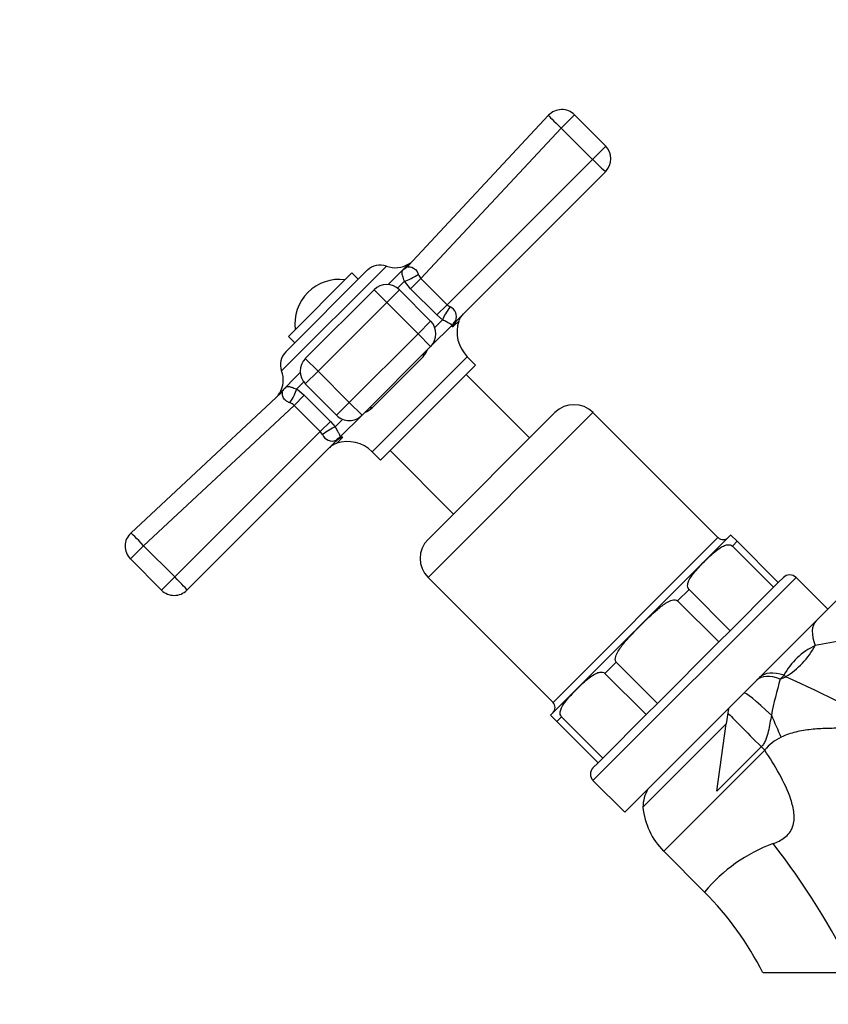
# Model space of a CAD drawing. Units: millimetres. Extents: x 0 to 1174, y 0 to 1757.
# Drawn here: x 486 to 577, y 1165 to 1275 of the extents above; entities that cross this region are included whole.
import ezdxf
from ezdxf import colors
from ezdxf.entities.mleader import LeaderData, LeaderLine
from ezdxf.math import Vec2, Vec3

# ---------------------------------------------------------------- set-up
doc = ezdxf.new("R2010")
doc.units = ezdxf.units.MM
doc.layers.add('DV1_Défaut', color=7, linetype='Continuous')
doc.layers.add('Défaut', color=7, linetype='Continuous')

# ---------------------------------------------------------------- blocks, each defined once
blk = doc.blocks.new('_DOT')
at = {"color": 0}
blk.add_line((0, 0), (-1, 0), dxfattribs=at)
at = {"color": 0, "const_width": 0.333}
blk.add_lwpolyline([(-0.1665, 0, 1), (0.1665, 0, 1)], format="xyb", close=True, dxfattribs=at)
blk = doc.blocks.new('SE')
at = {"layer": 'DV1_Défaut', "color": 7, "linetype": 'Continuous'}
for p, q in [((529.68, 1247.68), (545.34, 1264.47)), ((548.21, 1264.52), (546.74, 1263.05)), ((548.21, 1264.52), (551.7, 1261.04)), ((546.74, 1263.05), (531.1, 1246.28)), ((550.22, 1259.56), (546.74, 1263.05)), ((551.7, 1261.04), (550.22, 1259.56)), ((534.02, 1243.36), (550.22, 1259.56)), ((551.7, 1258.21), (535.14, 1241.65)), ((529.76, 1247.91), (527.45, 1245.6)), ((529.19, 1247.31), (529.79, 1247.92)), ((515.58, 1235.99), (527.25, 1247.66)), ((525.13, 1247.2), (516.04, 1238.11)), ((516.34, 1239.83), (523.41, 1246.9)), ((524.12, 1246.19), (523.41, 1246.9)), ((528.49, 1245.2), (529.26, 1245.98)), ((529.96, 1245.14), (529.26, 1245.98)), ((529.96, 1245.14), (531.1, 1246.28)), ((531.1, 1246.28), (534.02, 1243.36)), ((525.88, 1245.02), (518.22, 1237.36)), ((527.29, 1243.6), (525.88, 1245.02)), ((528.7, 1245.02), (527.29, 1243.6)), ((532.19, 1241.53), (528.7, 1245.02)), ((532.88, 1242.22), (529.96, 1245.14)), ((527.29, 1243.6), (519.64, 1235.95)), ((530.78, 1240.12), (527.29, 1243.6)), ((532.88, 1242.22), (534.02, 1243.36)), ((534.02, 1243.36), (534.36, 1243.12)), ((532.19, 1241.53), (530.78, 1240.12)), ((532.65, 1240.82), (533.5, 1241.68)), ((533.5, 1241.68), (532.88, 1242.22)), ((534.71, 1240.92), (535.33, 1241.54)), ((523.12, 1232.46), (530.78, 1240.12)), ((532.19, 1238.7), (530.78, 1240.12)), ((532.19, 1238.7), (534.62, 1241.13)), ((516.34, 1239.83), (517.05, 1239.12)), ((532.19, 1238.7), (524.54, 1231.05)), ((519.64, 1235.95), (518.22, 1237.36)), ((536.27, 1237.57), (525.67, 1226.97)), ((531.36, 1237.57), (525.67, 1231.88)), ((537.2, 1236.64), (536.27, 1237.57)), ((517.64, 1235.79), (515.33, 1233.48)), ((519.64, 1235.95), (518.22, 1234.54)), ((519.64, 1235.95), (523.12, 1232.46)), ((537.2, 1236.64), (526.6, 1226.04)), ((517.26, 1233.98), (518.04, 1234.75)), ((543.21, 1228.51), (536.14, 1235.58)), ((498.77, 1217.9), (515.56, 1233.56)), ((515.93, 1234.05), (515.32, 1233.45)), ((517.26, 1233.98), (518.1, 1233.28)), ((518.22, 1234.54), (521.71, 1231.05)), ((516.96, 1232.14), (518.1, 1233.28)), ((518.1, 1233.28), (521.02, 1230.36)), ((523.12, 1232.46), (521.71, 1231.05)), ((524.54, 1231.05), (523.12, 1232.46)), ((516.96, 1232.14), (500.19, 1216.5)), ((519.88, 1229.22), (516.96, 1232.14)), ((531.9, 1212.96), (550.28, 1231.34)), ((546.04, 1231.34), (531.9, 1217.2)), ((564.21, 1217.41), (550.28, 1231.34)), ((519.88, 1229.22), (521.02, 1230.36)), ((521.02, 1230.36), (521.56, 1229.74)), ((521.56, 1229.74), (522.42, 1230.59)), ((522.11, 1228.62), (524.54, 1231.05)), ((503.68, 1213.02), (519.88, 1229.22)), ((520.12, 1228.88), (519.88, 1229.22)), ((521.59, 1228.1), (505.03, 1211.54)), ((522.32, 1228.53), (521.7, 1227.91)), ((525.67, 1226.97), (526.6, 1226.04)), ((527.66, 1227.1), (534.73, 1220.03)), ((564.21, 1217.41), (545.83, 1199.03)), ((565.49, 1217.55), (555.11, 1207.17)), ((565.64, 1217.68), (566.33, 1216.99)), ((500.19, 1216.5), (498.72, 1215.03)), ((500.19, 1216.5), (503.68, 1213.02)), ((566.33, 1216.99), (565.81, 1216.46)), ((565.81, 1216.46), (570.41, 1211.87)), ((566.33, 1216.99), (570.93, 1212.39)), ((502.2, 1211.54), (498.72, 1215.03)), ((503.68, 1213.02), (502.2, 1211.54)), ((531.9, 1212.96), (545.83, 1199.03)), ((550.28, 1190.33), (572.91, 1212.96)), ((570.93, 1212.39), (571.5, 1212.96)), ((576.45, 1209.42), (572.91, 1212.96)), ((560.98, 1211.63), (559.71, 1210.36)), ((560.98, 1211.63), (565.57, 1207.03)), ((570.41, 1211.87), (565.57, 1207.03)), ((570.93, 1212.39), (570.41, 1211.87)), ((575.15, 1208.13), (577.76, 1210.73)), ((559.71, 1210.36), (564.31, 1205.77)), ((553.82, 1186.79), (575.04, 1208.02)), ((571.31, 1204.29), (575.15, 1208.13)), ((554.91, 1206.98), (545.69, 1197.75)), ((565.57, 1207.03), (564.31, 1205.77)), ((564.31, 1205.77), (557.47, 1198.93)), ((577.49, 1205.82), (575.05, 1205.37)), ((552.88, 1203.53), (551.61, 1202.26)), ((552.88, 1203.53), (557.47, 1198.93)), ((551.61, 1202.26), (556.21, 1197.67)), ((571.56, 1202.05), (571.15, 1201.63)), ((571.15, 1201.63), (571.78, 1201.9)), ((571.78, 1201.9), (571.56, 1202.05)), ((557.47, 1198.93), (556.21, 1197.67)), ((545.56, 1197.6), (546.25, 1196.91)), ((546.78, 1197.43), (546.25, 1196.91)), ((546.78, 1197.43), (551.37, 1192.83)), ((556.21, 1197.67), (551.37, 1192.83)), ((565.38, 1198.35), (565.14, 1196.64)), ((546.25, 1196.91), (550.85, 1192.31)), ((555.85, 1187.35), (565.14, 1196.64)), ((564.08, 1189.13), (565.14, 1196.64)), ((569.04, 1194.09), (564.08, 1189.13)), ((558.16, 1182.46), (569.42, 1193.72)), ((550.85, 1192.31), (550.28, 1191.74)), ((551.37, 1192.83), (550.85, 1192.31)), ((550.28, 1190.33), (553.82, 1186.79)), ((558.16, 1182.46), (562.71, 1177.9)), ((579.32, 1168.89), (569.23, 1168.89))]:
    blk.add_line(p, q, dxfattribs=at)
for centre, radius, start, end in [((546.8, 1263.11), 2, 45, 137.0136), ((550.28, 1259.63), 2, 315, 45), ((526.55, 1245.79), 2, 69.3652, 135), ((528.26, 1250.33), 2.85, 249.3652, 301.7988), ((528.79, 1249.66), 2, 298.8889, 317.0086), ((530.3, 1247.02), 1.04, 121.585, 121.7988), ((532.15, 1247.23), 1.42, 199.4248, 222.454), ((522, 1241.24), 4.94, 82.3632, 187.6368), ((527.29, 1243.6), 2, 45, 135), ((533.88, 1242.02), 1.19, 337.883, 66.5473), ((537.23, 1240.92), 2, 135, 161.6583), ((530.78, 1240.12), 2, 315, 45), ((539.02, 1240.32), 3.89, 161.6583, 225), ((517.45, 1236.69), 2, 135, 200.6348), ((529.13, 1239.57), 2.99, 318.0501, 336.9531), ((519.64, 1235.95), 2, 135, 225), ((512.91, 1234.98), 2.85, 328.2012, 20.6348), ((513.58, 1234.45), 2, 312.9914, 331.1228), ((516.22, 1232.94), 1.04, 148.2012, 148.4272), ((516.01, 1231.09), 1.42, 47.5657, 70.5555), ((523.79, 1233.92), 2.77, 292.2836, 312.7131), ((548.16, 1229.22), 3, 45, 135), ((523.12, 1232.46), 2, 225, 315), ((521.22, 1229.36), 1.19, 203.4756, 292.0942), ((522.92, 1224.22), 3.89, 45, 108.3417), ((522.32, 1226.01), 2, 108.3417, 135), ((500.13, 1216.44), 2, 132.9864, 225), ((534.02, 1215.08), 3, 135, 225), ((564.78, 1217.98), 0.8, 225, 315), ((566.19, 1216.85), 1, 123.4203, 135), ((572.2, 1212.25), 1, 45, 135), ((503.61, 1212.96), 2, 225, 315), ((578.32, 1198.45), 7.66, 115.2764, 151.8927), ((471.95, 984.99), 238.78, 61.8647, 65.2861), ((621.55, 1187.19), 52.44, 164.0084, 168.5331), ((545.26, 1198.46), 0.8, 315, 45), ((546.39, 1197.05), 1, 135, 146.578), ((573.36, 1190.54), 5.07, 114.6878, 141.1521), ((550.99, 1191.04), 1, 135, 225), ((559.85, 1187.35), 4, 149.6784, 180), ((563.81, 1188.12), 8, 185.484, 225), ((576.46, 1166.54), 17.83, 110.0168, 140.4241), ((508.29, 1134.7), 78.83, 25.6997, 38.0637), ((538.06, 1153.21), 34.88, 26.6967, 45.0567)]:
    blk.add_arc(centre, radius, start, end, dxfattribs=at)
for centre, major_axis, ratio, start_param, end_param in [((546.8, 1263.11), (1.46, -1.36), 0.04341, 3.141593, 4.710863), ((550.28, 1259.63), (1.41, -1.41), 0.043437, 4.712389, 6.283185), ((528.22, 1249.05), (-1.46, 1.36), 0.929783, 2.809576, 3.141593), ((530.36, 1247.07), (-1.69, -1.07), 0.255504, 0.717691, 1.680261), ((534.59, 1242.77), (-1.16, -1.63), 0.196675, 4.635914, 5.571131), ((536.35, 1240.18), (-2, -0.02), 0.952292, 5.452112, 5.748874), ((536.55, 1240.24), (-1.41, 1.41), 0.908993, 0, 0.465276), ((532.88, 1236.57), (1.41, -1.41), 0.416811, 3.141593, 3.606869), ((514.19, 1235.02), (-1.36, 1.46), 0.929783, 3.141593, 3.473609), ((516.17, 1232.88), (-1.07, -1.69), 0.255504, 1.461331, 2.423901), ((526.67, 1230.36), (1.41, -1.41), 0.416811, 2.676317, 3.141593), ((520.47, 1228.65), (-1.63, -1.16), 0.196675, 3.853647, 4.788864), ((523, 1226.69), (-1.41, 1.41), 0.908993, 5.817909, 6.283185), ((523.06, 1226.89), (0.02, 2), 0.952292, 0.534311, 0.831073), ((500.13, 1216.44), (-1.36, 1.46), 0.04341, 4.713915, 6.283185), ((503.61, 1212.96), (-1.41, 1.41), 0.043437, 3.141593, 4.712389), ((579.39, 1203.88), (-4.24, 4.24), 0.463132, 0, 0.813036), ((569.98, 1207.11), (-4.58, -5.29), 0.74064, 1.165313, 1.861137), ((572.79, 1197.28), (-4.24, 4.24), 0.453158, 5.497787, 6.283185), ((573.09, 1197.58), (-4.24, 4.24), 0.492971, 5.497787, 6.283185), ((571.35, 1195.84), (-4.24, 4.24), 0.072962, 5.068829, 6.283185), ((569.34, 1193.83), (-4.24, 4.24), 0.004605, 0.318651, 1.505059), ((571.75, 1195.25), (-3.3, 7.29), 0.062974, 1.212529, 1.557024), ((569.44, 1193.75), (-5.66, 5.66), 0.004605, 1.505059, 1.570796)]:
    blk.add_ellipse(centre, major_axis=major_axis, ratio=ratio, start_param=start_param, end_param=end_param, dxfattribs=at)
for points, knots in [([(529.26, 1245.98), (529.23, 1246.09), (529.2, 1246.2), (529.14, 1246.38), (529.11, 1246.46), (529.04, 1246.67), (529.01, 1246.78), (528.99, 1246.96), (529, 1247.03), (529.06, 1247.17), (529.12, 1247.24), (529.19, 1247.31)], [0, 0, 0, 0, 0.125, 0.125, 0.25, 0.25, 0.5, 0.5, 0.75, 0.75, 1, 1, 1, 1]), ([(529.68, 1247.68), (529.59, 1247.58), (529.63, 1247.57), (529.82, 1247.57), (529.95, 1247.57), (530.35, 1247.45), (530.66, 1247.18), (530.81, 1246.76)], [0, 0, 0, 0, 0.25, 0.25, 0.5, 0.5, 1, 1, 1, 1]), ([(534.62, 1241.13), (534.58, 1241.13), (534.54, 1241.14), (534.43, 1241.18), (534.36, 1241.22), (534.19, 1241.31), (534.09, 1241.37), (533.9, 1241.48), (533.83, 1241.52), (533.68, 1241.6), (533.59, 1241.64), (533.5, 1241.68)], [0, 0, 0, 0, 0.25, 0.25, 0.5, 0.5, 0.75, 0.75, 0.875, 0.875, 1, 1, 1, 1]), ([(534.99, 1241.58), (534.98, 1241.56), (534.98, 1241.55), (535, 1241.54), (535.01, 1241.55), (535.06, 1241.58), (535.1, 1241.61), (535.14, 1241.65)], [0, 0, 0, 0, 0.25, 0.25, 0.5, 0.5, 1, 1, 1, 1]), ([(534.71, 1240.92), (534.69, 1240.9), (534.66, 1240.88), (534.63, 1240.88), (534.61, 1240.89), (534.58, 1240.95), (534.59, 1241.03), (534.62, 1241.13)], [0, 0, 0, 0, 0.25, 0.25, 0.5, 0.5, 1, 1, 1, 1]), ([(516.48, 1232.43), (516.37, 1232.46), (516.28, 1232.51), (516.11, 1232.62), (516.03, 1232.68), (515.83, 1232.88), (515.75, 1233.03), (515.69, 1233.23), (515.68, 1233.29), (515.67, 1233.41), (515.67, 1233.47), (515.67, 1233.56), (515.67, 1233.6), (515.65, 1233.62), (515.64, 1233.62), (515.6, 1233.6), (515.58, 1233.58), (515.56, 1233.56)], [0, 0, 0, 0, 0.125, 0.125, 0.25, 0.25, 0.5, 0.5, 0.625, 0.625, 0.75, 0.75, 0.875, 0.875, 0.9375, 0.9375, 1, 1, 1, 1]), ([(515.93, 1234.05), (516, 1234.12), (516.07, 1234.18), (516.21, 1234.24), (516.28, 1234.25), (516.46, 1234.23), (516.57, 1234.2), (516.85, 1234.11), (517.03, 1234.04), (517.26, 1233.98)], [0, 0, 0, 0, 0.25, 0.25, 0.5, 0.5, 0.75, 0.75, 1, 1, 1, 1]), ([(521.56, 1229.74), (521.6, 1229.65), (521.64, 1229.56), (521.72, 1229.41), (521.76, 1229.34), (521.87, 1229.15), (521.93, 1229.05), (522.02, 1228.88), (522.06, 1228.81), (522.1, 1228.7), (522.11, 1228.66), (522.11, 1228.62)], [0, 0, 0, 0, 0.125, 0.125, 0.25, 0.25, 0.5, 0.5, 0.75, 0.75, 1, 1, 1, 1]), ([(521.59, 1228.1), (521.63, 1228.14), (521.66, 1228.18), (521.69, 1228.23), (521.7, 1228.24), (521.69, 1228.26), (521.68, 1228.26), (521.66, 1228.25)], [0, 0, 0, 0, 0.5, 0.5, 0.75, 0.75, 1, 1, 1, 1]), ([(522.11, 1228.62), (522.21, 1228.65), (522.29, 1228.66), (522.37, 1228.62), (522.37, 1228.58), (522.32, 1228.53)], [0, 0, 0, 0, 0.5, 0.5, 1, 1, 1, 1]), ([(560.98, 1211.63), (560.82, 1211.79), (560.81, 1212), (560.86, 1212.34), (560.91, 1212.49), (561.11, 1212.92), (561.29, 1213.16), (561.85, 1213.88), (562.27, 1214.31), (563.13, 1215.17), (563.56, 1215.6), (564.28, 1216.16), (564.53, 1216.34), (564.96, 1216.53), (565.11, 1216.58), (565.45, 1216.63), (565.66, 1216.62), (565.81, 1216.46)], [0, 0, 0, 0, 0.0625, 0.0625, 0.125, 0.125, 0.25, 0.25, 0.5, 0.5, 0.75, 0.75, 0.875, 0.875, 0.9375, 0.9375, 1, 1, 1, 1]), ([(552.88, 1203.53), (552.8, 1203.61), (552.77, 1203.72), (552.76, 1203.94), (552.79, 1204.04), (552.88, 1204.36), (552.98, 1204.55), (553.3, 1205.11), (553.57, 1205.45), (554.4, 1206.43), (555, 1207.04), (556.21, 1208.25), (556.82, 1208.85), (557.8, 1209.68), (558.14, 1209.95), (558.7, 1210.27), (558.89, 1210.37), (559.31, 1210.49), (559.56, 1210.52), (559.71, 1210.36)], [0, 0, 0, 0, 0.03125, 0.03125, 0.0625, 0.0625, 0.125, 0.125, 0.25, 0.25, 0.5, 0.5, 0.75, 0.75, 0.875, 0.875, 0.9375, 0.9375, 1, 1, 1, 1]), ([(546.78, 1197.43), (546.62, 1197.59), (546.61, 1197.8), (546.66, 1198.14), (546.71, 1198.29), (546.91, 1198.72), (547.09, 1198.96), (547.65, 1199.68), (548.07, 1200.11), (548.93, 1200.97), (549.36, 1201.4), (550.08, 1201.96), (550.33, 1202.14), (550.76, 1202.33), (550.91, 1202.38), (551.25, 1202.43), (551.46, 1202.42), (551.61, 1202.26)], [0, 0, 0, 0, 0.0625, 0.0625, 0.125, 0.125, 0.25, 0.25, 0.5, 0.5, 0.75, 0.75, 0.875, 0.875, 0.9375, 0.9375, 1, 1, 1, 1]), ([(570.16, 1197.61), (570.11, 1197.31), (570.06, 1197.01), (569.94, 1196.41), (569.88, 1196.1), (569.73, 1195.5), (569.66, 1195.19), (569.48, 1194.75), (569.42, 1194.6), (569.25, 1194.33), (569.16, 1194.21), (569.04, 1194.09)], [0, 0, 0, 0, 0.25, 0.25, 0.5, 0.5, 0.75, 0.75, 0.875, 0.875, 1, 1, 1, 1]), ([(584.54, 1195.56), (583.49, 1195.71), (582.42, 1195.84), (580.23, 1196.04), (579.12, 1196.11), (577.44, 1196.15), (576.88, 1196.15), (575.74, 1196.12), (575.17, 1196.08), (574.03, 1195.96), (573.45, 1195.87), (572.32, 1195.59), (571.77, 1195.41), (571.25, 1195.15)], [0, 0, 0, 0, 0.25, 0.25, 0.5, 0.5, 0.625, 0.625, 0.75, 0.75, 0.875, 0.875, 1, 1, 1, 1]), ([(570.35, 1183.3), (570.8, 1183.46), (571.25, 1183.67), (572.03, 1184.27), (572.36, 1184.68), (572.7, 1185.65), (572.73, 1186.17), (572.62, 1187.21), (572.49, 1187.72), (572, 1189.2), (571.55, 1190.14), (570.55, 1191.97), (569.99, 1192.85), (569.42, 1193.72)], [0, 0, 0, 0, 0.125, 0.125, 0.25, 0.25, 0.375, 0.375, 0.5, 0.5, 0.75, 0.75, 1, 1, 1, 1])]:
    blk.add_open_spline(points, degree=3, knots=knots, dxfattribs=at)

msp = doc.modelspace()

# ---------------------------------------------------------------- block references
at = {"layer": 'Défaut'}
msp.add_blockref('SE', (0, 0), dxfattribs=at)

# ---------------------------------------------------------------- leaders
at = {"layer": 'Défaut', "color": 7, "linetype": 'Continuous'}
ml = msp.add_multileader_mtext('Standard', dxfattribs=at)
ml.set_content('{\\pxsm0.9;\\fSolid Edge ISO|b1||i0||c0|p34;\\W1.;11/04/2016\\P}', color=256)
ml.set_leader_properties()
ml.set_arrow_properties(name='DOT')
ml.build(insert=Vec2(0, 0))
ml.multileader.update_dxf_attribs({"leader_type": 0, "dogleg_length": 0, "arrow_head_size": 12})
ctx = ml.context
ctx.base_point, ctx.char_height, ctx.arrow_head_size, ctx.landing_gap_size = Vec3(1086.46, 1750.09), 12, 12, 4.2
notes = []
notes.append((ctx, [(0, (0, 0, 0), (0, 0), (1, 0), 1, [])]))
ctx.mtext.insert = Vec3(1088.46, 1756.21)
for ctx, leaders in notes:
    for number, flags, end, landing, length, lines in leaders:
        leader = LeaderData()
        leader.index, (leader.has_last_leader_line, leader.has_dogleg_vector, leader.attachment_direction) = number, flags
        leader.last_leader_point, leader.dogleg_vector, leader.dogleg_length = Vec3(end), Vec3(landing), length
        for number, points, colour, breaks in lines:
            line = LeaderLine()
            line.index, line.vertices, line.color, line.breaks = number, Vec3.list(points), colors.encode_raw_color(colour), breaks
            leader.lines.append(line)
        ctx.leaders.append(leader)

doc.saveas('drawing.dxf')
